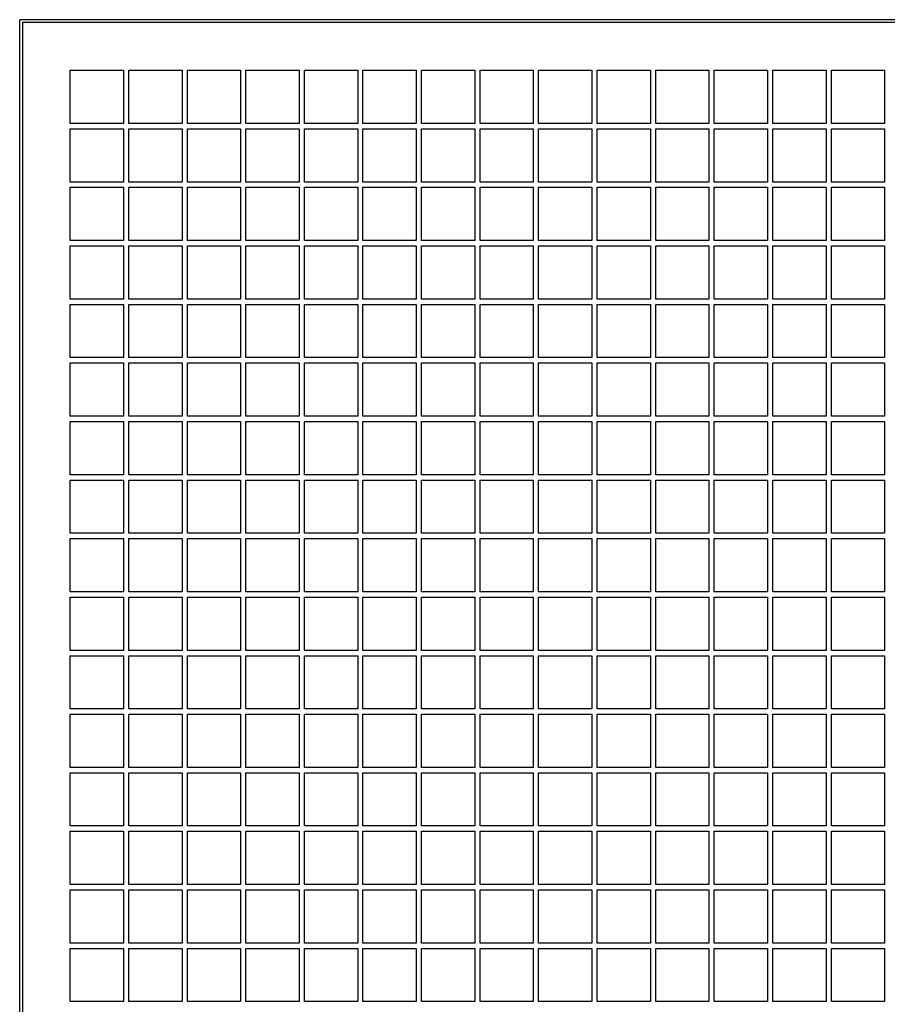
# Model space of a CAD drawing. Units: millimetres. Extents: x 113 to 2025, y 4107 to 12474.
# Drawn here: x 845 to 1008, y 10669 to 10854 of the extents above; entities that cross this region are included whole.
import ezdxf

# ---------------------------------------------------------------- set-up
doc = ezdxf.new("R2010")
doc.units = ezdxf.units.MM

# ---------------------------------------------------------------- blocks, each defined once
blk = doc.blocks.new('ILVV 450 front')
at = {"color": 7, "linetype": 'Continuous'}
for p, q in [((1170.85, 10854.16), (844.85, 10854.16)), ((844.85, 10143.16), (844.85, 10854.16)), ((1170.35, 10853.66), (845.35, 10853.66)), ((845.35, 10853.66), (845.35, 10143.66))]:
    blk.add_line(p, q, dxfattribs=at)
at = {"color": 7, "linetype": 'Continuous', "lineweight": 25}
for p, q in [((844.85, 10143.16), (844.85, 10854.16)), ((1170.85, 10854.16), (844.85, 10854.16)), ((1170.35, 10853.66), (845.35, 10853.66)), ((845.35, 10853.66), (845.35, 10143.66)), ((854.35, 10844.66), (864.35, 10844.66)), ((854.35, 10834.66), (854.35, 10844.66)), ((864.35, 10844.66), (864.35, 10834.66)), ((865.35, 10844.66), (875.35, 10844.66)), ((865.35, 10834.66), (865.35, 10844.66)), ((875.35, 10844.66), (875.35, 10834.66)), ((876.35, 10844.66), (886.35, 10844.66)), ((876.35, 10834.66), (876.35, 10844.66)), ((886.35, 10844.66), (886.35, 10834.66)), ((887.35, 10844.66), (897.35, 10844.66)), ((887.35, 10834.66), (887.35, 10844.66)), ((897.35, 10844.66), (897.35, 10834.66)), ((898.35, 10844.66), (908.35, 10844.66)), ((898.35, 10834.66), (898.35, 10844.66)), ((908.35, 10844.66), (908.35, 10834.66)), ((909.35, 10844.66), (919.35, 10844.66)), ((909.35, 10834.66), (909.35, 10844.66)), ((919.35, 10844.66), (919.35, 10834.66)), ((920.35, 10844.66), (930.35, 10844.66)), ((920.35, 10834.66), (920.35, 10844.66)), ((930.35, 10844.66), (930.35, 10834.66)), ((931.35, 10844.66), (941.35, 10844.66)), ((931.35, 10834.66), (931.35, 10844.66)), ((941.35, 10844.66), (941.35, 10834.66)), ((942.35, 10844.66), (952.35, 10844.66)), ((942.35, 10834.66), (942.35, 10844.66)), ((952.35, 10844.66), (952.35, 10834.66)), ((953.35, 10844.66), (963.35, 10844.66)), ((953.35, 10834.66), (953.35, 10844.66)), ((963.35, 10844.66), (963.35, 10834.66)), ((964.35, 10844.66), (974.35, 10844.66)), ((964.35, 10834.66), (964.35, 10844.66)), ((974.35, 10844.66), (974.35, 10834.66)), ((975.35, 10844.66), (985.35, 10844.66)), ((975.35, 10834.66), (975.35, 10844.66)), ((985.35, 10844.66), (985.35, 10834.66)), ((986.35, 10844.66), (996.35, 10844.66)), ((986.35, 10834.66), (986.35, 10844.66)), ((996.35, 10844.66), (996.35, 10834.66)), ((997.35, 10844.66), (1007.35, 10844.66)), ((997.35, 10834.66), (997.35, 10844.66)), ((1007.35, 10844.66), (1007.35, 10834.66)), ((864.35, 10834.66), (854.35, 10834.66)), ((854.35, 10833.66), (864.35, 10833.66)), ((854.35, 10823.66), (854.35, 10833.66)), ((864.35, 10833.66), (864.35, 10823.66)), ((875.35, 10834.66), (865.35, 10834.66)), ((865.35, 10833.66), (875.35, 10833.66)), ((865.35, 10823.66), (865.35, 10833.66)), ((875.35, 10833.66), (875.35, 10823.66)), ((886.35, 10834.66), (876.35, 10834.66)), ((876.35, 10833.66), (886.35, 10833.66)), ((876.35, 10823.66), (876.35, 10833.66)), ((886.35, 10833.66), (886.35, 10823.66)), ((897.35, 10834.66), (887.35, 10834.66)), ((887.35, 10833.66), (897.35, 10833.66)), ((887.35, 10823.66), (887.35, 10833.66)), ((897.35, 10833.66), (897.35, 10823.66)), ((908.35, 10834.66), (898.35, 10834.66)), ((898.35, 10833.66), (908.35, 10833.66)), ((898.35, 10823.66), (898.35, 10833.66)), ((908.35, 10833.66), (908.35, 10823.66)), ((919.35, 10834.66), (909.35, 10834.66)), ((909.35, 10833.66), (919.35, 10833.66)), ((909.35, 10823.66), (909.35, 10833.66)), ((919.35, 10833.66), (919.35, 10823.66)), ((930.35, 10834.66), (920.35, 10834.66)), ((920.35, 10833.66), (930.35, 10833.66)), ((920.35, 10823.66), (920.35, 10833.66)), ((930.35, 10833.66), (930.35, 10823.66)), ((941.35, 10834.66), (931.35, 10834.66)), ((931.35, 10833.66), (941.35, 10833.66)), ((931.35, 10823.66), (931.35, 10833.66)), ((941.35, 10833.66), (941.35, 10823.66)), ((952.35, 10834.66), (942.35, 10834.66)), ((942.35, 10833.66), (952.35, 10833.66)), ((942.35, 10823.66), (942.35, 10833.66)), ((952.35, 10833.66), (952.35, 10823.66)), ((963.35, 10834.66), (953.35, 10834.66)), ((953.35, 10833.66), (963.35, 10833.66)), ((953.35, 10823.66), (953.35, 10833.66)), ((963.35, 10833.66), (963.35, 10823.66)), ((974.35, 10834.66), (964.35, 10834.66)), ((964.35, 10833.66), (974.35, 10833.66)), ((964.35, 10823.66), (964.35, 10833.66)), ((974.35, 10833.66), (974.35, 10823.66)), ((985.35, 10834.66), (975.35, 10834.66)), ((975.35, 10833.66), (985.35, 10833.66)), ((975.35, 10823.66), (975.35, 10833.66)), ((985.35, 10833.66), (985.35, 10823.66)), ((996.35, 10834.66), (986.35, 10834.66)), ((986.35, 10823.66), (986.35, 10833.66)), ((986.35, 10833.66), (996.35, 10833.66)), ((996.35, 10833.66), (996.35, 10823.66)), ((1007.35, 10834.66), (997.35, 10834.66)), ((997.35, 10833.66), (1007.35, 10833.66)), ((997.35, 10823.66), (997.35, 10833.66)), ((1007.35, 10833.66), (1007.35, 10823.66)), ((864.35, 10823.66), (854.35, 10823.66)), ((854.35, 10822.66), (864.35, 10822.66)), ((854.35, 10812.66), (854.35, 10822.66)), ((864.35, 10822.66), (864.35, 10812.66)), ((875.35, 10823.66), (865.35, 10823.66)), ((865.35, 10822.66), (875.35, 10822.66)), ((865.35, 10812.66), (865.35, 10822.66)), ((875.35, 10822.66), (875.35, 10812.66)), ((886.35, 10823.66), (876.35, 10823.66)), ((876.35, 10822.66), (886.35, 10822.66)), ((876.35, 10812.66), (876.35, 10822.66)), ((886.35, 10822.66), (886.35, 10812.66)), ((897.35, 10823.66), (887.35, 10823.66)), ((887.35, 10822.66), (897.35, 10822.66)), ((887.35, 10812.66), (887.35, 10822.66)), ((897.35, 10822.66), (897.35, 10812.66)), ((908.35, 10823.66), (898.35, 10823.66)), ((898.35, 10822.66), (908.35, 10822.66)), ((898.35, 10812.66), (898.35, 10822.66)), ((908.35, 10822.66), (908.35, 10812.66)), ((919.35, 10823.66), (909.35, 10823.66)), ((909.35, 10822.66), (919.35, 10822.66)), ((909.35, 10812.66), (909.35, 10822.66)), ((919.35, 10822.66), (919.35, 10812.66)), ((930.35, 10823.66), (920.35, 10823.66)), ((920.35, 10822.66), (930.35, 10822.66)), ((920.35, 10812.66), (920.35, 10822.66)), ((930.35, 10822.66), (930.35, 10812.66)), ((941.35, 10823.66), (931.35, 10823.66)), ((931.35, 10822.66), (941.35, 10822.66)), ((931.35, 10812.66), (931.35, 10822.66)), ((941.35, 10822.66), (941.35, 10812.66)), ((952.35, 10823.66), (942.35, 10823.66)), ((942.35, 10822.66), (952.35, 10822.66)), ((942.35, 10812.66), (942.35, 10822.66)), ((952.35, 10822.66), (952.35, 10812.66)), ((963.35, 10823.66), (953.35, 10823.66)), ((953.35, 10822.66), (963.35, 10822.66)), ((953.35, 10812.66), (953.35, 10822.66)), ((963.35, 10822.66), (963.35, 10812.66)), ((974.35, 10823.66), (964.35, 10823.66)), ((964.35, 10822.66), (974.35, 10822.66)), ((964.35, 10812.66), (964.35, 10822.66)), ((974.35, 10822.66), (974.35, 10812.66)), ((985.35, 10823.66), (975.35, 10823.66)), ((975.35, 10822.66), (985.35, 10822.66)), ((975.35, 10812.66), (975.35, 10822.66)), ((985.35, 10822.66), (985.35, 10812.66)), ((996.35, 10823.66), (986.35, 10823.66)), ((986.35, 10822.66), (996.35, 10822.66)), ((986.35, 10812.66), (986.35, 10822.66)), ((996.35, 10822.66), (996.35, 10812.66)), ((1007.35, 10823.66), (997.35, 10823.66)), ((997.35, 10822.66), (1007.35, 10822.66)), ((997.35, 10812.66), (997.35, 10822.66)), ((1007.35, 10822.66), (1007.35, 10812.66)), ((864.35, 10812.66), (854.35, 10812.66)), ((854.35, 10811.66), (864.35, 10811.66)), ((854.35, 10801.66), (854.35, 10811.66)), ((864.35, 10811.66), (864.35, 10801.66)), ((875.35, 10812.66), (865.35, 10812.66)), ((865.35, 10811.66), (875.35, 10811.66)), ((865.35, 10801.66), (865.35, 10811.66)), ((875.35, 10811.66), (875.35, 10801.66)), ((886.35, 10812.66), (876.35, 10812.66)), ((876.35, 10811.66), (886.35, 10811.66)), ((876.35, 10801.66), (876.35, 10811.66)), ((886.35, 10811.66), (886.35, 10801.66)), ((897.35, 10812.66), (887.35, 10812.66)), ((887.35, 10811.66), (897.35, 10811.66)), ((887.35, 10801.66), (887.35, 10811.66)), ((897.35, 10811.66), (897.35, 10801.66)), ((908.35, 10812.66), (898.35, 10812.66)), ((898.35, 10811.66), (908.35, 10811.66)), ((898.35, 10801.66), (898.35, 10811.66)), ((908.35, 10811.66), (908.35, 10801.66)), ((919.35, 10812.66), (909.35, 10812.66)), ((909.35, 10811.66), (919.35, 10811.66)), ((909.35, 10801.66), (909.35, 10811.66)), ((919.35, 10811.66), (919.35, 10801.66)), ((930.35, 10812.66), (920.35, 10812.66)), ((920.35, 10811.66), (930.35, 10811.66)), ((920.35, 10801.66), (920.35, 10811.66)), ((930.35, 10811.66), (930.35, 10801.66)), ((941.35, 10812.66), (931.35, 10812.66)), ((931.35, 10811.66), (941.35, 10811.66)), ((931.35, 10801.66), (931.35, 10811.66)), ((941.35, 10811.66), (941.35, 10801.66)), ((952.35, 10812.66), (942.35, 10812.66)), ((942.35, 10811.66), (952.35, 10811.66)), ((942.35, 10801.66), (942.35, 10811.66)), ((952.35, 10811.66), (952.35, 10801.66)), ((963.35, 10812.66), (953.35, 10812.66)), ((953.35, 10811.66), (963.35, 10811.66)), ((953.35, 10801.66), (953.35, 10811.66)), ((963.35, 10811.66), (963.35, 10801.66)), ((974.35, 10812.66), (964.35, 10812.66)), ((964.35, 10811.66), (974.35, 10811.66)), ((964.35, 10801.66), (964.35, 10811.66)), ((974.35, 10811.66), (974.35, 10801.66)), ((985.35, 10812.66), (975.35, 10812.66)), ((975.35, 10811.66), (985.35, 10811.66)), ((975.35, 10801.66), (975.35, 10811.66)), ((985.35, 10811.66), (985.35, 10801.66)), ((996.35, 10812.66), (986.35, 10812.66)), ((986.35, 10811.66), (996.35, 10811.66)), ((986.35, 10801.66), (986.35, 10811.66)), ((996.35, 10811.66), (996.35, 10801.66)), ((1007.35, 10812.66), (997.35, 10812.66)), ((997.35, 10811.66), (1007.35, 10811.66)), ((997.35, 10801.66), (997.35, 10811.66)), ((1007.35, 10811.66), (1007.35, 10801.66)), ((864.35, 10801.66), (854.35, 10801.66)), ((854.35, 10800.66), (864.35, 10800.66)), ((854.35, 10790.66), (854.35, 10800.66)), ((864.35, 10800.66), (864.35, 10790.66)), ((875.35, 10801.66), (865.35, 10801.66)), ((865.35, 10800.66), (875.35, 10800.66)), ((865.35, 10790.66), (865.35, 10800.66)), ((875.35, 10800.66), (875.35, 10790.66)), ((886.35, 10801.66), (876.35, 10801.66)), ((876.35, 10800.66), (886.35, 10800.66)), ((876.35, 10790.66), (876.35, 10800.66)), ((886.35, 10800.66), (886.35, 10790.66)), ((897.35, 10801.66), (887.35, 10801.66)), ((887.35, 10800.66), (897.35, 10800.66)), ((887.35, 10790.66), (887.35, 10800.66)), ((897.35, 10800.66), (897.35, 10790.66)), ((908.35, 10801.66), (898.35, 10801.66)), ((898.35, 10800.66), (908.35, 10800.66)), ((898.35, 10790.66), (898.35, 10800.66)), ((908.35, 10800.66), (908.35, 10790.66)), ((919.35, 10801.66), (909.35, 10801.66)), ((909.35, 10800.66), (919.35, 10800.66)), ((909.35, 10790.66), (909.35, 10800.66)), ((919.35, 10800.66), (919.35, 10790.66)), ((930.35, 10801.66), (920.35, 10801.66)), ((920.35, 10800.66), (930.35, 10800.66)), ((920.35, 10790.66), (920.35, 10800.66)), ((930.35, 10800.66), (930.35, 10790.66)), ((941.35, 10801.66), (931.35, 10801.66)), ((931.35, 10800.66), (941.35, 10800.66)), ((931.35, 10790.66), (931.35, 10800.66)), ((941.35, 10800.66), (941.35, 10790.66)), ((952.35, 10801.66), (942.35, 10801.66)), ((942.35, 10800.66), (952.35, 10800.66)), ((942.35, 10790.66), (942.35, 10800.66)), ((952.35, 10800.66), (952.35, 10790.66)), ((963.35, 10801.66), (953.35, 10801.66)), ((953.35, 10800.66), (963.35, 10800.66)), ((953.35, 10790.66), (953.35, 10800.66)), ((963.35, 10800.66), (963.35, 10790.66)), ((974.35, 10801.66), (964.35, 10801.66)), ((964.35, 10800.66), (974.35, 10800.66)), ((964.35, 10790.66), (964.35, 10800.66)), ((974.35, 10800.66), (974.35, 10790.66)), ((985.35, 10801.66), (975.35, 10801.66)), ((975.35, 10800.66), (985.35, 10800.66)), ((975.35, 10790.66), (975.35, 10800.66)), ((985.35, 10800.66), (985.35, 10790.66)), ((996.35, 10801.66), (986.35, 10801.66)), ((986.35, 10800.66), (996.35, 10800.66)), ((986.35, 10790.66), (986.35, 10800.66)), ((996.35, 10800.66), (996.35, 10790.66)), ((1007.35, 10801.66), (997.35, 10801.66)), ((997.35, 10800.66), (1007.35, 10800.66)), ((997.35, 10790.66), (997.35, 10800.66)), ((1007.35, 10800.66), (1007.35, 10790.66)), ((864.35, 10790.66), (854.35, 10790.66)), ((854.35, 10789.66), (864.35, 10789.66)), ((854.35, 10779.66), (854.35, 10789.66)), ((864.35, 10789.66), (864.35, 10779.66)), ((875.35, 10790.66), (865.35, 10790.66)), ((865.35, 10789.66), (875.35, 10789.66)), ((865.35, 10779.66), (865.35, 10789.66)), ((875.35, 10789.66), (875.35, 10779.66)), ((886.35, 10790.66), (876.35, 10790.66)), ((876.35, 10789.66), (886.35, 10789.66)), ((876.35, 10779.66), (876.35, 10789.66)), ((886.35, 10789.66), (886.35, 10779.66)), ((897.35, 10790.66), (887.35, 10790.66)), ((887.35, 10789.66), (897.35, 10789.66)), ((887.35, 10779.66), (887.35, 10789.66)), ((897.35, 10789.66), (897.35, 10779.66)), ((908.35, 10790.66), (898.35, 10790.66)), ((898.35, 10789.66), (908.35, 10789.66)), ((898.35, 10779.66), (898.35, 10789.66)), ((908.35, 10789.66), (908.35, 10779.66)), ((919.35, 10790.66), (909.35, 10790.66)), ((909.35, 10789.66), (919.35, 10789.66)), ((909.35, 10779.66), (909.35, 10789.66)), ((919.35, 10789.66), (919.35, 10779.66)), ((930.35, 10790.66), (920.35, 10790.66)), ((920.35, 10789.66), (930.35, 10789.66)), ((920.35, 10779.66), (920.35, 10789.66)), ((930.35, 10789.66), (930.35, 10779.66)), ((941.35, 10790.66), (931.35, 10790.66)), ((931.35, 10789.66), (941.35, 10789.66)), ((931.35, 10779.66), (931.35, 10789.66)), ((941.35, 10789.66), (941.35, 10779.66)), ((952.35, 10790.66), (942.35, 10790.66)), ((942.35, 10789.66), (952.35, 10789.66)), ((942.35, 10779.66), (942.35, 10789.66)), ((952.35, 10789.66), (952.35, 10779.66)), ((963.35, 10790.66), (953.35, 10790.66)), ((953.35, 10789.66), (963.35, 10789.66)), ((953.35, 10779.66), (953.35, 10789.66)), ((963.35, 10789.66), (963.35, 10779.66)), ((974.35, 10790.66), (964.35, 10790.66)), ((964.35, 10789.66), (974.35, 10789.66)), ((964.35, 10779.66), (964.35, 10789.66)), ((974.35, 10789.66), (974.35, 10779.66)), ((985.35, 10790.66), (975.35, 10790.66)), ((975.35, 10789.66), (985.35, 10789.66)), ((975.35, 10779.66), (975.35, 10789.66)), ((985.35, 10789.66), (985.35, 10779.66)), ((996.35, 10790.66), (986.35, 10790.66)), ((986.35, 10789.66), (996.35, 10789.66)), ((986.35, 10779.66), (986.35, 10789.66)), ((996.35, 10789.66), (996.35, 10779.66)), ((1007.35, 10790.66), (997.35, 10790.66)), ((997.35, 10789.66), (1007.35, 10789.66)), ((997.35, 10779.66), (997.35, 10789.66)), ((1007.35, 10789.66), (1007.35, 10779.66)), ((864.35, 10779.66), (854.35, 10779.66)), ((854.35, 10778.66), (864.35, 10778.66)), ((854.35, 10768.66), (854.35, 10778.66)), ((864.35, 10778.66), (864.35, 10768.66)), ((875.35, 10779.66), (865.35, 10779.66)), ((865.35, 10778.66), (875.35, 10778.66)), ((865.35, 10768.66), (865.35, 10778.66)), ((875.35, 10778.66), (875.35, 10768.66)), ((886.35, 10779.66), (876.35, 10779.66)), ((876.35, 10778.66), (886.35, 10778.66)), ((876.35, 10768.66), (876.35, 10778.66)), ((886.35, 10778.66), (886.35, 10768.66)), ((897.35, 10779.66), (887.35, 10779.66)), ((887.35, 10778.66), (897.35, 10778.66)), ((887.35, 10768.66), (887.35, 10778.66)), ((897.35, 10778.66), (897.35, 10768.66)), ((908.35, 10779.66), (898.35, 10779.66)), ((898.35, 10778.66), (908.35, 10778.66)), ((898.35, 10768.66), (898.35, 10778.66)), ((908.35, 10778.66), (908.35, 10768.66)), ((919.35, 10779.66), (909.35, 10779.66)), ((909.35, 10778.66), (919.35, 10778.66)), ((909.35, 10768.66), (909.35, 10778.66)), ((919.35, 10778.66), (919.35, 10768.66)), ((930.35, 10779.66), (920.35, 10779.66)), ((920.35, 10778.66), (930.35, 10778.66)), ((920.35, 10768.66), (920.35, 10778.66)), ((930.35, 10778.66), (930.35, 10768.66)), ((941.35, 10779.66), (931.35, 10779.66)), ((931.35, 10778.66), (941.35, 10778.66)), ((931.35, 10768.66), (931.35, 10778.66)), ((941.35, 10778.66), (941.35, 10768.66)), ((952.35, 10779.66), (942.35, 10779.66)), ((942.35, 10778.66), (952.35, 10778.66)), ((942.35, 10768.66), (942.35, 10778.66)), ((952.35, 10778.66), (952.35, 10768.66)), ((963.35, 10779.66), (953.35, 10779.66)), ((953.35, 10778.66), (963.35, 10778.66)), ((953.35, 10768.66), (953.35, 10778.66)), ((963.35, 10778.66), (963.35, 10768.66)), ((974.35, 10779.66), (964.35, 10779.66)), ((964.35, 10778.66), (974.35, 10778.66)), ((964.35, 10768.66), (964.35, 10778.66)), ((974.35, 10778.66), (974.35, 10768.66)), ((985.35, 10779.66), (975.35, 10779.66)), ((975.35, 10778.66), (985.35, 10778.66)), ((975.35, 10768.66), (975.35, 10778.66)), ((985.35, 10778.66), (985.35, 10768.66)), ((996.35, 10779.66), (986.35, 10779.66)), ((986.35, 10778.66), (996.35, 10778.66)), ((986.35, 10768.66), (986.35, 10778.66)), ((996.35, 10778.66), (996.35, 10768.66)), ((1007.35, 10779.66), (997.35, 10779.66)), ((997.35, 10778.66), (1007.35, 10778.66)), ((997.35, 10768.66), (997.35, 10778.66)), ((1007.35, 10778.66), (1007.35, 10768.66)), ((864.35, 10768.66), (854.35, 10768.66)), ((854.35, 10767.66), (864.35, 10767.66)), ((854.35, 10757.66), (854.35, 10767.66)), ((864.35, 10767.66), (864.35, 10757.66)), ((875.35, 10768.66), (865.35, 10768.66)), ((865.35, 10767.66), (875.35, 10767.66)), ((865.35, 10757.66), (865.35, 10767.66)), ((875.35, 10767.66), (875.35, 10757.66)), ((886.35, 10768.66), (876.35, 10768.66)), ((876.35, 10767.66), (886.35, 10767.66)), ((876.35, 10757.66), (876.35, 10767.66)), ((886.35, 10767.66), (886.35, 10757.66)), ((897.35, 10768.66), (887.35, 10768.66)), ((887.35, 10767.66), (897.35, 10767.66)), ((887.35, 10757.66), (887.35, 10767.66)), ((897.35, 10767.66), (897.35, 10757.66)), ((908.35, 10768.66), (898.35, 10768.66)), ((898.35, 10767.66), (908.35, 10767.66)), ((898.35, 10757.66), (898.35, 10767.66)), ((908.35, 10767.66), (908.35, 10757.66)), ((919.35, 10768.66), (909.35, 10768.66)), ((909.35, 10767.66), (919.35, 10767.66)), ((909.35, 10757.66), (909.35, 10767.66)), ((919.35, 10767.66), (919.35, 10757.66)), ((930.35, 10768.66), (920.35, 10768.66)), ((920.35, 10767.66), (930.35, 10767.66)), ((920.35, 10757.66), (920.35, 10767.66)), ((930.35, 10767.66), (930.35, 10757.66)), ((941.35, 10768.66), (931.35, 10768.66)), ((931.35, 10767.66), (941.35, 10767.66)), ((931.35, 10757.66), (931.35, 10767.66)), ((941.35, 10767.66), (941.35, 10757.66)), ((952.35, 10768.66), (942.35, 10768.66)), ((942.35, 10767.66), (952.35, 10767.66)), ((942.35, 10757.66), (942.35, 10767.66)), ((952.35, 10767.66), (952.35, 10757.66)), ((963.35, 10768.66), (953.35, 10768.66)), ((953.35, 10767.66), (963.35, 10767.66)), ((953.35, 10757.66), (953.35, 10767.66)), ((963.35, 10767.66), (963.35, 10757.66)), ((974.35, 10768.66), (964.35, 10768.66)), ((964.35, 10767.66), (974.35, 10767.66)), ((964.35, 10757.66), (964.35, 10767.66)), ((974.35, 10767.66), (974.35, 10757.66)), ((985.35, 10768.66), (975.35, 10768.66)), ((975.35, 10767.66), (985.35, 10767.66)), ((975.35, 10757.66), (975.35, 10767.66)), ((985.35, 10767.66), (985.35, 10757.66)), ((996.35, 10768.66), (986.35, 10768.66)), ((986.35, 10767.66), (996.35, 10767.66)), ((986.35, 10757.66), (986.35, 10767.66)), ((996.35, 10767.66), (996.35, 10757.66)), ((1007.35, 10768.66), (997.35, 10768.66)), ((997.35, 10767.66), (1007.35, 10767.66)), ((997.35, 10757.66), (997.35, 10767.66)), ((1007.35, 10767.66), (1007.35, 10757.66)), ((864.35, 10757.66), (854.35, 10757.66)), ((854.35, 10756.66), (864.35, 10756.66)), ((854.35, 10746.66), (854.35, 10756.66)), ((864.35, 10756.66), (864.35, 10746.66)), ((875.35, 10757.66), (865.35, 10757.66)), ((865.35, 10756.66), (875.35, 10756.66)), ((865.35, 10746.66), (865.35, 10756.66)), ((875.35, 10756.66), (875.35, 10746.66)), ((886.35, 10757.66), (876.35, 10757.66)), ((876.35, 10756.66), (886.35, 10756.66)), ((876.35, 10746.66), (876.35, 10756.66)), ((886.35, 10756.66), (886.35, 10746.66)), ((897.35, 10757.66), (887.35, 10757.66)), ((887.35, 10756.66), (897.35, 10756.66)), ((887.35, 10746.66), (887.35, 10756.66)), ((897.35, 10756.66), (897.35, 10746.66)), ((908.35, 10757.66), (898.35, 10757.66)), ((898.35, 10756.66), (908.35, 10756.66)), ((898.35, 10746.66), (898.35, 10756.66)), ((908.35, 10756.66), (908.35, 10746.66)), ((919.35, 10757.66), (909.35, 10757.66)), ((909.35, 10756.66), (919.35, 10756.66)), ((909.35, 10746.66), (909.35, 10756.66)), ((919.35, 10756.66), (919.35, 10746.66)), ((930.35, 10757.66), (920.35, 10757.66)), ((920.35, 10756.66), (930.35, 10756.66)), ((920.35, 10746.66), (920.35, 10756.66)), ((930.35, 10756.66), (930.35, 10746.66)), ((941.35, 10757.66), (931.35, 10757.66)), ((931.35, 10756.66), (941.35, 10756.66)), ((931.35, 10746.66), (931.35, 10756.66)), ((941.35, 10756.66), (941.35, 10746.66)), ((952.35, 10757.66), (942.35, 10757.66)), ((942.35, 10756.66), (952.35, 10756.66)), ((942.35, 10746.66), (942.35, 10756.66)), ((952.35, 10756.66), (952.35, 10746.66)), ((963.35, 10757.66), (953.35, 10757.66)), ((953.35, 10756.66), (963.35, 10756.66)), ((953.35, 10746.66), (953.35, 10756.66)), ((963.35, 10756.66), (963.35, 10746.66)), ((974.35, 10757.66), (964.35, 10757.66)), ((964.35, 10756.66), (974.35, 10756.66)), ((964.35, 10746.66), (964.35, 10756.66)), ((974.35, 10756.66), (974.35, 10746.66)), ((985.35, 10757.66), (975.35, 10757.66)), ((975.35, 10756.66), (985.35, 10756.66)), ((975.35, 10746.66), (975.35, 10756.66)), ((985.35, 10756.66), (985.35, 10746.66)), ((996.35, 10757.66), (986.35, 10757.66)), ((986.35, 10756.66), (996.35, 10756.66)), ((986.35, 10746.66), (986.35, 10756.66)), ((996.35, 10756.66), (996.35, 10746.66)), ((1007.35, 10757.66), (997.35, 10757.66)), ((997.35, 10756.66), (1007.35, 10756.66)), ((997.35, 10746.66), (997.35, 10756.66)), ((1007.35, 10756.66), (1007.35, 10746.66)), ((864.35, 10746.66), (854.35, 10746.66)), ((875.35, 10746.66), (865.35, 10746.66)), ((886.35, 10746.66), (876.35, 10746.66)), ((897.35, 10746.66), (887.35, 10746.66)), ((908.35, 10746.66), (898.35, 10746.66)), ((919.35, 10746.66), (909.35, 10746.66)), ((930.35, 10746.66), (920.35, 10746.66)), ((941.35, 10746.66), (931.35, 10746.66)), ((952.35, 10746.66), (942.35, 10746.66)), ((963.35, 10746.66), (953.35, 10746.66)), ((974.35, 10746.66), (964.35, 10746.66)), ((985.35, 10746.66), (975.35, 10746.66)), ((996.35, 10746.66), (986.35, 10746.66)), ((1007.35, 10746.66), (997.35, 10746.66)), ((854.35, 10745.66), (864.35, 10745.66)), ((854.35, 10735.66), (854.35, 10745.66)), ((864.35, 10745.66), (864.35, 10735.66)), ((865.35, 10745.66), (875.35, 10745.66)), ((865.35, 10735.66), (865.35, 10745.66)), ((875.35, 10745.66), (875.35, 10735.66)), ((876.35, 10745.66), (886.35, 10745.66)), ((876.35, 10735.66), (876.35, 10745.66)), ((886.35, 10745.66), (886.35, 10735.66)), ((887.35, 10745.66), (897.35, 10745.66)), ((887.35, 10735.66), (887.35, 10745.66)), ((897.35, 10745.66), (897.35, 10735.66)), ((898.35, 10745.66), (908.35, 10745.66)), ((898.35, 10735.66), (898.35, 10745.66)), ((908.35, 10745.66), (908.35, 10735.66)), ((909.35, 10745.66), (919.35, 10745.66)), ((909.35, 10735.66), (909.35, 10745.66)), ((919.35, 10745.66), (919.35, 10735.66)), ((920.35, 10745.66), (930.35, 10745.66)), ((920.35, 10735.66), (920.35, 10745.66)), ((930.35, 10745.66), (930.35, 10735.66)), ((931.35, 10745.66), (941.35, 10745.66)), ((931.35, 10735.66), (931.35, 10745.66)), ((941.35, 10745.66), (941.35, 10735.66)), ((942.35, 10745.66), (952.35, 10745.66)), ((942.35, 10735.66), (942.35, 10745.66)), ((952.35, 10745.66), (952.35, 10735.66)), ((953.35, 10745.66), (963.35, 10745.66)), ((953.35, 10735.66), (953.35, 10745.66)), ((963.35, 10745.66), (963.35, 10735.66)), ((964.35, 10745.66), (974.35, 10745.66)), ((964.35, 10735.66), (964.35, 10745.66)), ((974.35, 10745.66), (974.35, 10735.66)), ((975.35, 10745.66), (985.35, 10745.66)), ((975.35, 10735.66), (975.35, 10745.66)), ((985.35, 10745.66), (985.35, 10735.66)), ((986.35, 10745.66), (996.35, 10745.66)), ((986.35, 10735.66), (986.35, 10745.66)), ((996.35, 10745.66), (996.35, 10735.66)), ((997.35, 10745.66), (1007.35, 10745.66)), ((997.35, 10735.66), (997.35, 10745.66)), ((1007.35, 10745.66), (1007.35, 10735.66)), ((864.35, 10735.66), (854.35, 10735.66)), ((875.35, 10735.66), (865.35, 10735.66)), ((886.35, 10735.66), (876.35, 10735.66)), ((897.35, 10735.66), (887.35, 10735.66)), ((908.35, 10735.66), (898.35, 10735.66)), ((919.35, 10735.66), (909.35, 10735.66)), ((930.35, 10735.66), (920.35, 10735.66)), ((941.35, 10735.66), (931.35, 10735.66)), ((952.35, 10735.66), (942.35, 10735.66)), ((963.35, 10735.66), (953.35, 10735.66)), ((974.35, 10735.66), (964.35, 10735.66)), ((985.35, 10735.66), (975.35, 10735.66)), ((996.35, 10735.66), (986.35, 10735.66)), ((1007.35, 10735.66), (997.35, 10735.66)), ((854.35, 10734.66), (864.35, 10734.66)), ((854.35, 10724.66), (854.35, 10734.66)), ((864.35, 10734.66), (864.35, 10724.66)), ((865.35, 10734.66), (875.35, 10734.66)), ((865.35, 10724.66), (865.35, 10734.66)), ((875.35, 10734.66), (875.35, 10724.66)), ((876.35, 10734.66), (886.35, 10734.66)), ((876.35, 10724.66), (876.35, 10734.66)), ((886.35, 10734.66), (886.35, 10724.66)), ((887.35, 10734.66), (897.35, 10734.66)), ((887.35, 10724.66), (887.35, 10734.66)), ((897.35, 10734.66), (897.35, 10724.66)), ((898.35, 10734.66), (908.35, 10734.66)), ((898.35, 10724.66), (898.35, 10734.66)), ((908.35, 10734.66), (908.35, 10724.66)), ((909.35, 10734.66), (919.35, 10734.66)), ((909.35, 10724.66), (909.35, 10734.66)), ((919.35, 10734.66), (919.35, 10724.66)), ((920.35, 10734.66), (930.35, 10734.66)), ((920.35, 10724.66), (920.35, 10734.66)), ((930.35, 10734.66), (930.35, 10724.66)), ((931.35, 10734.66), (941.35, 10734.66)), ((931.35, 10724.66), (931.35, 10734.66)), ((941.35, 10734.66), (941.35, 10724.66)), ((942.35, 10734.66), (952.35, 10734.66)), ((942.35, 10724.66), (942.35, 10734.66)), ((952.35, 10734.66), (952.35, 10724.66)), ((953.35, 10734.66), (963.35, 10734.66)), ((953.35, 10724.66), (953.35, 10734.66)), ((963.35, 10734.66), (963.35, 10724.66)), ((964.35, 10734.66), (974.35, 10734.66)), ((964.35, 10724.66), (964.35, 10734.66)), ((974.35, 10734.66), (974.35, 10724.66)), ((975.35, 10734.66), (985.35, 10734.66)), ((975.35, 10724.66), (975.35, 10734.66)), ((985.35, 10734.66), (985.35, 10724.66)), ((986.35, 10734.66), (996.35, 10734.66)), ((986.35, 10724.66), (986.35, 10734.66)), ((996.35, 10734.66), (996.35, 10724.66)), ((997.35, 10734.66), (1007.35, 10734.66)), ((997.35, 10724.66), (997.35, 10734.66)), ((1007.35, 10734.66), (1007.35, 10724.66)), ((864.35, 10724.66), (854.35, 10724.66)), ((875.35, 10724.66), (865.35, 10724.66)), ((886.35, 10724.66), (876.35, 10724.66)), ((897.35, 10724.66), (887.35, 10724.66)), ((908.35, 10724.66), (898.35, 10724.66)), ((919.35, 10724.66), (909.35, 10724.66)), ((930.35, 10724.66), (920.35, 10724.66)), ((941.35, 10724.66), (931.35, 10724.66)), ((952.35, 10724.66), (942.35, 10724.66)), ((963.35, 10724.66), (953.35, 10724.66)), ((974.35, 10724.66), (964.35, 10724.66)), ((985.35, 10724.66), (975.35, 10724.66)), ((996.35, 10724.66), (986.35, 10724.66)), ((1007.35, 10724.66), (997.35, 10724.66)), ((854.35, 10723.66), (864.35, 10723.66)), ((854.35, 10713.66), (854.35, 10723.66)), ((864.35, 10723.66), (864.35, 10713.66)), ((865.35, 10723.66), (875.35, 10723.66)), ((865.35, 10713.66), (865.35, 10723.66)), ((875.35, 10723.66), (875.35, 10713.66)), ((876.35, 10723.66), (886.35, 10723.66)), ((876.35, 10713.66), (876.35, 10723.66)), ((886.35, 10723.66), (886.35, 10713.66)), ((887.35, 10723.66), (897.35, 10723.66)), ((887.35, 10713.66), (887.35, 10723.66)), ((897.35, 10723.66), (897.35, 10713.66)), ((898.35, 10723.66), (908.35, 10723.66)), ((898.35, 10713.66), (898.35, 10723.66)), ((908.35, 10723.66), (908.35, 10713.66)), ((909.35, 10723.66), (919.35, 10723.66)), ((909.35, 10713.66), (909.35, 10723.66)), ((919.35, 10723.66), (919.35, 10713.66)), ((920.35, 10723.66), (930.35, 10723.66)), ((920.35, 10713.66), (920.35, 10723.66)), ((930.35, 10723.66), (930.35, 10713.66)), ((931.35, 10723.66), (941.35, 10723.66)), ((931.35, 10713.66), (931.35, 10723.66)), ((941.35, 10723.66), (941.35, 10713.66)), ((942.35, 10723.66), (952.35, 10723.66)), ((942.35, 10713.66), (942.35, 10723.66)), ((952.35, 10723.66), (952.35, 10713.66)), ((953.35, 10723.66), (963.35, 10723.66)), ((953.35, 10713.66), (953.35, 10723.66)), ((963.35, 10723.66), (963.35, 10713.66)), ((964.35, 10723.66), (974.35, 10723.66)), ((964.35, 10713.66), (964.35, 10723.66)), ((974.35, 10723.66), (974.35, 10713.66)), ((975.35, 10723.66), (985.35, 10723.66)), ((975.35, 10713.66), (975.35, 10723.66)), ((985.35, 10723.66), (985.35, 10713.66)), ((986.35, 10723.66), (996.35, 10723.66)), ((986.35, 10713.66), (986.35, 10723.66)), ((996.35, 10723.66), (996.35, 10713.66)), ((997.35, 10723.66), (1007.35, 10723.66)), ((997.35, 10713.66), (997.35, 10723.66)), ((1007.35, 10723.66), (1007.35, 10713.66)), ((864.35, 10713.66), (854.35, 10713.66)), ((875.35, 10713.66), (865.35, 10713.66)), ((886.35, 10713.66), (876.35, 10713.66)), ((897.35, 10713.66), (887.35, 10713.66)), ((908.35, 10713.66), (898.35, 10713.66)), ((919.35, 10713.66), (909.35, 10713.66)), ((930.35, 10713.66), (920.35, 10713.66)), ((941.35, 10713.66), (931.35, 10713.66)), ((952.35, 10713.66), (942.35, 10713.66)), ((963.35, 10713.66), (953.35, 10713.66)), ((974.35, 10713.66), (964.35, 10713.66)), ((985.35, 10713.66), (975.35, 10713.66)), ((996.35, 10713.66), (986.35, 10713.66)), ((1007.35, 10713.66), (997.35, 10713.66)), ((854.35, 10712.66), (864.35, 10712.66)), ((854.35, 10702.66), (854.35, 10712.66)), ((864.35, 10712.66), (864.35, 10702.66)), ((865.35, 10712.66), (875.35, 10712.66)), ((865.35, 10702.66), (865.35, 10712.66)), ((875.35, 10712.66), (875.35, 10702.66)), ((876.35, 10712.66), (886.35, 10712.66)), ((876.35, 10702.66), (876.35, 10712.66)), ((886.35, 10712.66), (886.35, 10702.66)), ((887.35, 10712.66), (897.35, 10712.66)), ((887.35, 10702.66), (887.35, 10712.66)), ((897.35, 10712.66), (897.35, 10702.66)), ((898.35, 10712.66), (908.35, 10712.66)), ((898.35, 10702.66), (898.35, 10712.66)), ((908.35, 10712.66), (908.35, 10702.66)), ((909.35, 10712.66), (919.35, 10712.66)), ((909.35, 10702.66), (909.35, 10712.66)), ((919.35, 10712.66), (919.35, 10702.66)), ((920.35, 10712.66), (930.35, 10712.66)), ((920.35, 10702.66), (920.35, 10712.66)), ((930.35, 10712.66), (930.35, 10702.66)), ((931.35, 10712.66), (941.35, 10712.66)), ((931.35, 10702.66), (931.35, 10712.66)), ((941.35, 10712.66), (941.35, 10702.66)), ((942.35, 10712.66), (952.35, 10712.66)), ((942.35, 10702.66), (942.35, 10712.66)), ((952.35, 10712.66), (952.35, 10702.66)), ((953.35, 10712.66), (963.35, 10712.66)), ((953.35, 10702.66), (953.35, 10712.66)), ((963.35, 10712.66), (963.35, 10702.66)), ((964.35, 10712.66), (974.35, 10712.66)), ((964.35, 10702.66), (964.35, 10712.66)), ((974.35, 10712.66), (974.35, 10702.66)), ((975.35, 10712.66), (985.35, 10712.66)), ((975.35, 10702.66), (975.35, 10712.66)), ((985.35, 10712.66), (985.35, 10702.66)), ((986.35, 10712.66), (996.35, 10712.66)), ((986.35, 10702.66), (986.35, 10712.66)), ((996.35, 10712.66), (996.35, 10702.66)), ((997.35, 10712.66), (1007.35, 10712.66)), ((997.35, 10702.66), (997.35, 10712.66)), ((1007.35, 10712.66), (1007.35, 10702.66)), ((864.35, 10702.66), (854.35, 10702.66)), ((875.35, 10702.66), (865.35, 10702.66)), ((886.35, 10702.66), (876.35, 10702.66)), ((897.35, 10702.66), (887.35, 10702.66)), ((908.35, 10702.66), (898.35, 10702.66)), ((919.35, 10702.66), (909.35, 10702.66)), ((930.35, 10702.66), (920.35, 10702.66)), ((941.35, 10702.66), (931.35, 10702.66)), ((952.35, 10702.66), (942.35, 10702.66)), ((963.35, 10702.66), (953.35, 10702.66)), ((974.35, 10702.66), (964.35, 10702.66)), ((985.35, 10702.66), (975.35, 10702.66)), ((996.35, 10702.66), (986.35, 10702.66)), ((1007.35, 10702.66), (997.35, 10702.66)), ((854.35, 10701.66), (864.35, 10701.66)), ((854.35, 10691.66), (854.35, 10701.66)), ((864.35, 10701.66), (864.35, 10691.66)), ((865.35, 10701.66), (875.35, 10701.66)), ((865.35, 10691.66), (865.35, 10701.66)), ((875.35, 10701.66), (875.35, 10691.66)), ((876.35, 10701.66), (886.35, 10701.66)), ((876.35, 10691.66), (876.35, 10701.66)), ((886.35, 10701.66), (886.35, 10691.66)), ((887.35, 10701.66), (897.35, 10701.66)), ((887.35, 10691.66), (887.35, 10701.66)), ((897.35, 10701.66), (897.35, 10691.66)), ((898.35, 10701.66), (908.35, 10701.66)), ((898.35, 10691.66), (898.35, 10701.66)), ((908.35, 10701.66), (908.35, 10691.66)), ((909.35, 10701.66), (919.35, 10701.66)), ((909.35, 10691.66), (909.35, 10701.66)), ((919.35, 10701.66), (919.35, 10691.66)), ((920.35, 10701.66), (930.35, 10701.66)), ((920.35, 10691.66), (920.35, 10701.66)), ((930.35, 10701.66), (930.35, 10691.66)), ((931.35, 10701.66), (941.35, 10701.66)), ((931.35, 10691.66), (931.35, 10701.66)), ((941.35, 10701.66), (941.35, 10691.66)), ((942.35, 10701.66), (952.35, 10701.66)), ((942.35, 10691.66), (942.35, 10701.66)), ((952.35, 10701.66), (952.35, 10691.66)), ((953.35, 10701.66), (963.35, 10701.66)), ((953.35, 10691.66), (953.35, 10701.66)), ((963.35, 10701.66), (963.35, 10691.66)), ((964.35, 10701.66), (974.35, 10701.66)), ((964.35, 10691.66), (964.35, 10701.66)), ((974.35, 10701.66), (974.35, 10691.66)), ((975.35, 10701.66), (985.35, 10701.66)), ((975.35, 10691.66), (975.35, 10701.66)), ((985.35, 10701.66), (985.35, 10691.66)), ((986.35, 10701.66), (996.35, 10701.66)), ((986.35, 10691.66), (986.35, 10701.66)), ((996.35, 10701.66), (996.35, 10691.66)), ((997.35, 10701.66), (1007.35, 10701.66)), ((997.35, 10691.66), (997.35, 10701.66)), ((1007.35, 10701.66), (1007.35, 10691.66)), ((864.35, 10691.66), (854.35, 10691.66)), ((875.35, 10691.66), (865.35, 10691.66)), ((886.35, 10691.66), (876.35, 10691.66)), ((897.35, 10691.66), (887.35, 10691.66)), ((908.35, 10691.66), (898.35, 10691.66)), ((919.35, 10691.66), (909.35, 10691.66)), ((930.35, 10691.66), (920.35, 10691.66)), ((941.35, 10691.66), (931.35, 10691.66)), ((952.35, 10691.66), (942.35, 10691.66)), ((963.35, 10691.66), (953.35, 10691.66)), ((974.35, 10691.66), (964.35, 10691.66)), ((985.35, 10691.66), (975.35, 10691.66)), ((996.35, 10691.66), (986.35, 10691.66)), ((1007.35, 10691.66), (997.35, 10691.66)), ((854.35, 10690.66), (864.35, 10690.66)), ((854.35, 10680.66), (854.35, 10690.66)), ((864.35, 10690.66), (864.35, 10680.66)), ((865.35, 10690.66), (875.35, 10690.66)), ((865.35, 10680.66), (865.35, 10690.66)), ((875.35, 10690.66), (875.35, 10680.66)), ((876.35, 10690.66), (886.35, 10690.66)), ((876.35, 10680.66), (876.35, 10690.66)), ((886.35, 10690.66), (886.35, 10680.66)), ((887.35, 10690.66), (897.35, 10690.66)), ((887.35, 10680.66), (887.35, 10690.66)), ((897.35, 10690.66), (897.35, 10680.66)), ((898.35, 10690.66), (908.35, 10690.66)), ((898.35, 10680.66), (898.35, 10690.66)), ((908.35, 10690.66), (908.35, 10680.66)), ((909.35, 10690.66), (919.35, 10690.66)), ((909.35, 10680.66), (909.35, 10690.66)), ((919.35, 10690.66), (919.35, 10680.66)), ((920.35, 10690.66), (930.35, 10690.66)), ((920.35, 10680.66), (920.35, 10690.66)), ((930.35, 10690.66), (930.35, 10680.66)), ((931.35, 10690.66), (941.35, 10690.66)), ((931.35, 10680.66), (931.35, 10690.66)), ((941.35, 10690.66), (941.35, 10680.66)), ((942.35, 10690.66), (952.35, 10690.66)), ((942.35, 10680.66), (942.35, 10690.66)), ((952.35, 10690.66), (952.35, 10680.66)), ((953.35, 10690.66), (963.35, 10690.66)), ((953.35, 10680.66), (953.35, 10690.66)), ((963.35, 10690.66), (963.35, 10680.66)), ((964.35, 10690.66), (974.35, 10690.66)), ((964.35, 10680.66), (964.35, 10690.66)), ((974.35, 10690.66), (974.35, 10680.66)), ((975.35, 10690.66), (985.35, 10690.66)), ((975.35, 10680.66), (975.35, 10690.66)), ((985.35, 10690.66), (985.35, 10680.66)), ((986.35, 10690.66), (996.35, 10690.66)), ((986.35, 10680.66), (986.35, 10690.66)), ((996.35, 10690.66), (996.35, 10680.66)), ((997.35, 10690.66), (1007.35, 10690.66)), ((997.35, 10680.66), (997.35, 10690.66)), ((1007.35, 10690.66), (1007.35, 10680.66)), ((864.35, 10680.66), (854.35, 10680.66)), ((875.35, 10680.66), (865.35, 10680.66)), ((886.35, 10680.66), (876.35, 10680.66)), ((897.35, 10680.66), (887.35, 10680.66)), ((908.35, 10680.66), (898.35, 10680.66)), ((919.35, 10680.66), (909.35, 10680.66)), ((930.35, 10680.66), (920.35, 10680.66)), ((941.35, 10680.66), (931.35, 10680.66)), ((952.35, 10680.66), (942.35, 10680.66)), ((963.35, 10680.66), (953.35, 10680.66)), ((974.35, 10680.66), (964.35, 10680.66)), ((985.35, 10680.66), (975.35, 10680.66)), ((996.35, 10680.66), (986.35, 10680.66)), ((1007.35, 10680.66), (997.35, 10680.66)), ((854.35, 10679.66), (864.35, 10679.66)), ((854.35, 10669.66), (854.35, 10679.66)), ((864.35, 10679.66), (864.35, 10669.66)), ((865.35, 10679.66), (875.35, 10679.66)), ((865.35, 10669.66), (865.35, 10679.66)), ((875.35, 10679.66), (875.35, 10669.66)), ((876.35, 10679.66), (886.35, 10679.66)), ((876.35, 10669.66), (876.35, 10679.66)), ((886.35, 10679.66), (886.35, 10669.66)), ((887.35, 10679.66), (897.35, 10679.66)), ((887.35, 10669.66), (887.35, 10679.66)), ((897.35, 10679.66), (897.35, 10669.66)), ((898.35, 10679.66), (908.35, 10679.66)), ((898.35, 10669.66), (898.35, 10679.66)), ((908.35, 10679.66), (908.35, 10669.66)), ((909.35, 10679.66), (919.35, 10679.66)), ((909.35, 10669.66), (909.35, 10679.66)), ((919.35, 10679.66), (919.35, 10669.66)), ((920.35, 10679.66), (930.35, 10679.66)), ((920.35, 10669.66), (920.35, 10679.66)), ((930.35, 10679.66), (930.35, 10669.66)), ((931.35, 10679.66), (941.35, 10679.66)), ((931.35, 10669.66), (931.35, 10679.66)), ((941.35, 10679.66), (941.35, 10669.66)), ((942.35, 10669.66), (942.35, 10679.66)), ((942.35, 10679.66), (952.35, 10679.66)), ((952.35, 10679.66), (952.35, 10669.66)), ((953.35, 10679.66), (963.35, 10679.66)), ((953.35, 10669.66), (953.35, 10679.66)), ((963.35, 10679.66), (963.35, 10669.66)), ((964.35, 10679.66), (974.35, 10679.66)), ((964.35, 10669.66), (964.35, 10679.66)), ((974.35, 10679.66), (974.35, 10669.66)), ((975.35, 10679.66), (985.35, 10679.66)), ((975.35, 10669.66), (975.35, 10679.66)), ((985.35, 10679.66), (985.35, 10669.66)), ((986.35, 10679.66), (996.35, 10679.66)), ((986.35, 10669.66), (986.35, 10679.66)), ((996.35, 10679.66), (996.35, 10669.66)), ((997.35, 10679.66), (1007.35, 10679.66)), ((997.35, 10669.66), (997.35, 10679.66)), ((1007.35, 10679.66), (1007.35, 10669.66)), ((864.35, 10669.66), (854.35, 10669.66)), ((875.35, 10669.66), (865.35, 10669.66)), ((886.35, 10669.66), (876.35, 10669.66)), ((897.35, 10669.66), (887.35, 10669.66)), ((908.35, 10669.66), (898.35, 10669.66)), ((919.35, 10669.66), (909.35, 10669.66)), ((930.35, 10669.66), (920.35, 10669.66)), ((941.35, 10669.66), (931.35, 10669.66)), ((952.35, 10669.66), (942.35, 10669.66)), ((963.35, 10669.66), (953.35, 10669.66)), ((974.35, 10669.66), (964.35, 10669.66)), ((985.35, 10669.66), (975.35, 10669.66)), ((996.35, 10669.66), (986.35, 10669.66)), ((1007.35, 10669.66), (997.35, 10669.66))]:
    blk.add_line(p, q, dxfattribs=at)

msp = doc.modelspace()

# ---------------------------------------------------------------- block references
msp.add_blockref('ILVV 450 front', (0, 0))

doc.saveas('drawing.dxf')
